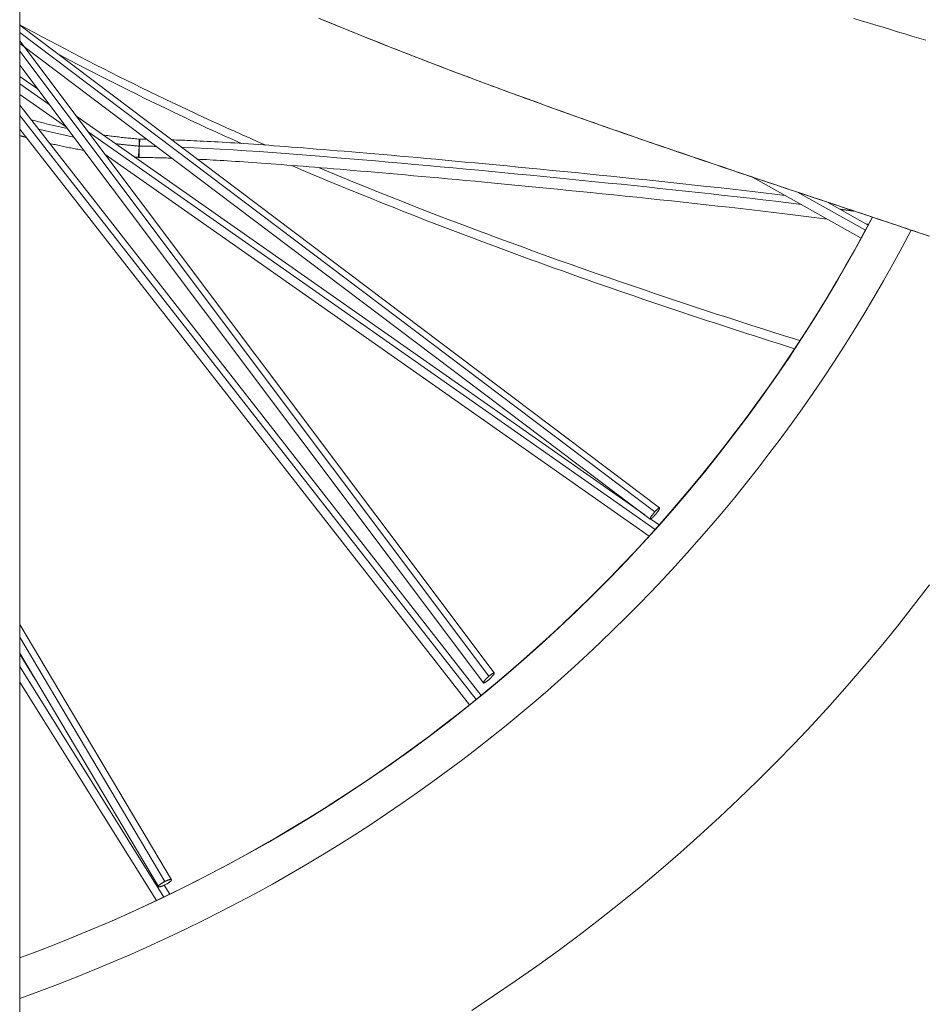
# Model space of a CAD drawing. Units: inches. Extents: x -119 to 144, y -137 to 39.
# Drawn here: x -102 to -95, y 14 to 21 of the extents above; entities that cross this region are included whole.
import ezdxf

# ---------------------------------------------------------------- set-up
doc = ezdxf.new("R2010")
doc.units = ezdxf.units.IN
doc.header["$MEASUREMENT"] = 0
doc.layers.add('ACAD_LAYER_0 [1.2]', color=7, linetype='Continuous', lineweight=0)

msp = doc.modelspace()

# ---------------------------------------------------------------- linework, layer by layer
at = {"layer": 'ACAD_LAYER_0 [1.2]', "color": 18, "linetype": 'Continuous', "lineweight": 0, "true_color": 0x000000}
for p, q in [((-101.92473, 29.72279), (-101.92474, -29.61665)), ((-97.35958, 17.94023), (-101.92474, 21.38457)), ((-101.92474, 21.33199), (-97.3929, 17.91278)), ((-98.53846, 16.76266), (-101.92473, 21.27334)), ((-101.92473, 21.25474), (-97.42552, 17.86015)), ((-98.57677, 16.73917), (-101.92472, 21.19881)), ((-101.92473, 21.09965), (-98.61573, 16.69189)), ((-101.92473, 21.0195), (-101.79729, 20.93007)), ((-101.92474, 20.96734), (-101.71483, 20.82005)), ((-101.59194, 20.65679), (-101.92473, 20.89033)), ((-98.63302, 16.60163), (-101.92473, 20.8141)), ((-98.66791, 16.57323), (-101.92473, 20.74105)), ((-101.51827, 20.73428), (-97.46554, 17.89034)), ((-101.92473, 20.64295), (-98.71493, 16.53531)), ((-101.4358, 20.62424), (-97.39187, 17.78649)), ((-97.43443, 17.73934), (-101.31466, 20.46222)), ((-95.92128, 19.86637), (-96.69543, 20.29984)), ((-95.89103, 19.9223), (-96.37524, 20.19343)), ((-96.16666, 20.12445), (-95.87135, 19.95909)), ((-97.42286, 17.8604), (-97.36321, 17.81854)), ((-100.84197, 15.28612), (-101.92473, 17.10776)), ((-100.88813, 15.27461), (-101.92473, 17.01859)), ((-101.92473, 16.89567), (-101.81427, 16.71909)), ((-101.92461, 16.90455), (-100.9338, 15.23761)), ((-100.89546, 15.16333), (-101.92472, 16.80856)), ((-100.94939, 15.13758), (-101.92463, 16.69646)), ((-100.89362, 15.24747), (-100.85362, 15.18354))]:
    msp.add_line(p, q, dxfattribs=at)
at = {"layer": 'ACAD_LAYER_0 [1.2]', "color": 18, "linetype": 'Continuous', "lineweight": 0, "true_color": 0x000000, "extrusion": (0, 0, -1)}
for points in [[(95.44396, 19.88271), (95.47574, 19.89341), (95.50754, 19.90411), (95.53937, 19.91481), (95.57123, 19.92551), (95.6031, 19.93621), (95.63499, 19.9469), (95.66689, 19.95759), (95.69881, 19.96827), (95.73073, 19.97895), (95.76266, 19.98963), (95.79459, 20.00029), (95.82651, 20.01095), (95.85843, 20.0216), (95.89035, 20.03225), (95.92225, 20.04288), (95.95413, 20.05351), (95.986, 20.06412), (96.01785, 20.07473), (96.04967, 20.08533), (96.08147, 20.09591), (96.11324, 20.10648), (96.14497, 20.11704), (96.17666, 20.12759), (96.20832, 20.13812), (96.23993, 20.14864), (96.27149, 20.15914), (96.30301, 20.16963), (96.33447, 20.1801), (96.36588, 20.19056), (96.39723, 20.201), (96.42851, 20.21142), (96.45973, 20.22182), (96.49089, 20.23221), (96.52197, 20.24258), (96.55297, 20.25292), (96.5839, 20.26325), (96.61475, 20.27355), (96.64551, 20.28384), (96.67618, 20.2941), (96.70677, 20.30434), (96.73726, 20.31455), (96.76765, 20.32475), (96.79794, 20.33491), (96.82813, 20.34506), (96.85821, 20.35518), (96.88816, 20.36526), (96.91797, 20.3753), (96.94764, 20.38532), (96.97719, 20.3953), (97.00665, 20.40526), (97.03601, 20.4152), (97.06531, 20.42513), (97.09456, 20.43506), (97.12376, 20.44498), (97.15294, 20.45491), (97.18211, 20.46485), (97.21129, 20.47481), (97.24047, 20.48478), (97.26966, 20.49476), (97.29885, 20.50476), (97.32805, 20.51478), (97.35725, 20.52482), (97.38645, 20.53487), (97.41566, 20.54493), (97.44488, 20.55502), (97.4741, 20.56512), (97.50332, 20.57524), (97.53254, 20.58537), (97.56176, 20.59552), (97.59099, 20.60569), (97.62022, 20.61588), (97.64945, 20.62608), (97.67868, 20.6363), (97.70791, 20.64654), (97.73714, 20.65679), (97.76637, 20.66707), (97.7956, 20.67736), (97.82483, 20.68767), (97.85405, 20.698), (97.88328, 20.70834), (97.9125, 20.7187), (97.94172, 20.72908), (97.97093, 20.73948), (98.00014, 20.7499), (98.02934, 20.76033), (98.05853, 20.77078), (98.08772, 20.78125), (98.11689, 20.79174), (98.14606, 20.80224), (98.17522, 20.81276), (98.20437, 20.82329), (98.2335, 20.83384), (98.26262, 20.84441), (98.29173, 20.85499), (98.32082, 20.86559), (98.3499, 20.87621), (98.37896, 20.88684), (98.408, 20.89749), (98.43703, 20.90815), (98.46604, 20.91883), (98.49502, 20.92952), (98.52399, 20.94023), (98.55294, 20.95096), (98.58186, 20.9617), (98.61076, 20.97245), (98.63964, 20.98322), (98.6685, 20.994), (98.69733, 21.0048), (98.72613, 21.01561), (98.7549, 21.02644), (98.78365, 21.03728), (98.81237, 21.04814), (98.84107, 21.05901), (98.86973, 21.06989), (98.89838, 21.0808), (98.927, 21.09172), (98.95561, 21.10266), (98.9842, 21.11362), (99.01277, 21.12461), (99.04133, 21.13561), (99.06988, 21.14665), (99.09842, 21.1577), (99.12695, 21.16878), (99.15548, 21.17989), (99.184, 21.19103), (99.21252, 21.2022), (99.24104, 21.2134), (99.26957, 21.22464), (99.29817, 21.23593), (99.32686, 21.24728), (99.35561, 21.25869), (99.38444, 21.27017), (99.41334, 21.2817), (99.4423, 21.29329), (99.47133, 21.30493), (99.50041, 21.31664), (99.52956, 21.3284), (99.55876, 21.34021), (99.588, 21.35208), (99.6173, 21.364), (99.64665, 21.37597), (99.67603, 21.388), (99.70545, 21.40007), (99.73491, 21.4122), (99.76441, 21.42437), (99.79393, 21.4366)], [(95.97275, 21.43322), (95.92017, 21.41731), (95.86785, 21.40147), (95.81578, 21.38572), (95.76398, 21.37004), (95.71244, 21.35443), (95.66116, 21.3389), (95.61015, 21.32344), (95.55941, 21.30805), (95.50893, 21.29274), (95.45872, 21.27749)], [(100.16923, 20.5292), (100.22512, 20.55364), (100.28097, 20.57823), (100.33676, 20.60297), (100.39249, 20.62785), (100.44818, 20.65289), (100.5038, 20.67808), (100.55937, 20.70342), (100.61487, 20.72892), (100.67031, 20.75457), (100.72569, 20.78038), (100.781, 20.80636), (100.83623, 20.83249), (100.8914, 20.85879), (100.94649, 20.88526), (101.00151, 20.91189), (101.05645, 20.93869), (101.1113, 20.96566), (101.16608, 20.9928), (101.22078, 21.0201), (101.2754, 21.04756), (101.32994, 21.07519), (101.3844, 21.10297), (101.43879, 21.1309), (101.49309, 21.15899), (101.54732, 21.18722), (101.60147, 21.21559), (101.65555, 21.24411), (101.70954, 21.27277), (101.76346, 21.30156), (101.81731, 21.33049), (101.87107, 21.35955), (101.92477, 21.38873)], [(100.343, 20.54105), (100.40491, 20.56884), (100.46607, 20.59652), (100.52651, 20.62409), (100.58625, 20.65155), (100.6453, 20.67892), (100.70367, 20.70618), (100.76139, 20.73335), (100.81847, 20.76042), (100.87492, 20.78741), (100.93076, 20.81431), (100.98602, 20.84112), (101.04069, 20.86785), (101.09481, 20.8945), (101.14838, 20.92108), (101.20143, 20.94759), (101.25397, 20.97402), (101.30601, 21.00039), (101.35757, 21.0267), (101.40867, 21.05295), (101.45933, 21.07913), (101.50956, 21.10527), (101.55937, 21.13135), (101.60878, 21.15738), (101.65782, 21.18337)], [(101.58536, 20.64759), (101.59622, 20.64988), (101.60707, 20.65221), (101.61791, 20.65457), (101.62874, 20.65695), (101.63957, 20.65936), (101.65039, 20.6618), (101.66121, 20.66427), (101.67201, 20.66677), (101.68281, 20.6693), (101.6936, 20.67186), (101.70439, 20.67444), (101.71516, 20.67705), (101.72593, 20.67969), (101.73669, 20.68236), (101.74745, 20.68506), (101.75819, 20.68779), (101.76893, 20.69054), (101.77966, 20.69332), (101.79038, 20.69614), (101.8011, 20.69897), (101.8118, 20.70184), (101.8225, 20.70474), (101.83319, 20.70766), (101.84387, 20.71062)], [(101.92474, 20.59776), (101.92285, 20.59722), (101.92096, 20.59667), (101.91907, 20.59612), (101.91719, 20.59558), (101.9153, 20.59504), (101.91341, 20.59449), (101.91152, 20.59395), (101.90963, 20.59341), (101.90774, 20.59287), (101.90585, 20.59233), (101.90396, 20.5918), (101.90207, 20.59126), (101.90018, 20.59072), (101.89829, 20.59019), (101.8964, 20.58965), (101.8945, 20.58912), (101.89261, 20.58859), (101.89072, 20.58805), (101.88883, 20.58752), (101.88694, 20.58699), (101.88504, 20.58646), (101.88315, 20.58593), (101.88126, 20.58541), (101.87936, 20.58488)], [(101.54001, 20.58719), (101.55054, 20.58926), (101.56107, 20.59137), (101.5716, 20.59349), (101.58212, 20.59565), (101.59265, 20.59783), (101.60317, 20.60004), (101.6137, 20.60228), (101.62422, 20.60455), (101.63473, 20.60684), (101.64525, 20.60916), (101.65577, 20.61151), (101.66628, 20.61389), (101.67679, 20.61629), (101.6873, 20.61872), (101.6978, 20.62118), (101.70831, 20.62367), (101.71881, 20.62618), (101.72931, 20.62872), (101.7398, 20.63129), (101.75029, 20.63389), (101.76078, 20.63651), (101.77127, 20.63917), (101.78175, 20.64185), (101.79223, 20.64455)], [(101.06631, 20.572), (101.07733, 20.57292), (101.08835, 20.57386), (101.09936, 20.57484), (101.11037, 20.57585), (101.12137, 20.57689), (101.13237, 20.57795), (101.14336, 20.57904), (101.15435, 20.58017), (101.16534, 20.58132), (101.17632, 20.5825), (101.1873, 20.58371), (101.19827, 20.58494), (101.20924, 20.58621), (101.2202, 20.5875), (101.23116, 20.58883), (101.24211, 20.59018), (101.25306, 20.59156), (101.264, 20.59297), (101.27494, 20.59441), (101.28587, 20.59587), (101.2968, 20.59737), (101.30772, 20.59889), (101.31863, 20.60045), (101.32955, 20.60203)], [(101.71206, 20.54196), (101.70198, 20.53961), (101.69189, 20.53727), (101.6818, 20.53496), (101.6717, 20.53268), (101.6616, 20.53041), (101.65149, 20.52818), (101.64138, 20.52596), (101.63126, 20.52377), (101.62113, 20.52161), (101.611, 20.51947), (101.60086, 20.51735), (101.59072, 20.51526), (101.58057, 20.51319), (101.57042, 20.51115), (101.56026, 20.50913), (101.5501, 20.50714), (101.53993, 20.50517), (101.52976, 20.50322), (101.51958, 20.5013), (101.5094, 20.4994), (101.49921, 20.49753), (101.48901, 20.49568), (101.47882, 20.49386), (101.46861, 20.49206)], [(101.07175, 20.52237), (101.07877, 20.52295), (101.0858, 20.52355), (101.09283, 20.52416), (101.09986, 20.52477), (101.10689, 20.52541), (101.11392, 20.52605), (101.12096, 20.5267), (101.12799, 20.52737), (101.13503, 20.52805), (101.14207, 20.52874), (101.14911, 20.52944), (101.15615, 20.53015), (101.1632, 20.53088), (101.17024, 20.53162), (101.17729, 20.53237), (101.18434, 20.53313), (101.19138, 20.5339), (101.19843, 20.53469), (101.20548, 20.53549), (101.21254, 20.5363), (101.21959, 20.53712), (101.22664, 20.53796), (101.2337, 20.5388), (101.24076, 20.53966)], [(101.07232, 20.44157), (101.07237, 20.44164), (101.07242, 20.44186), (101.07247, 20.44222), (101.07252, 20.44271), (101.07257, 20.44335), (101.07262, 20.44412), (101.07266, 20.44503), (101.07271, 20.44607), (101.07275, 20.44724), (101.07279, 20.44854), (101.07282, 20.44997), (101.07286, 20.45153), (101.07289, 20.45321), (101.07292, 20.45501), (101.07295, 20.45694), (101.07297, 20.45898), (101.07299, 20.46114), (101.07301, 20.46342), (101.07303, 20.46581), (101.07304, 20.46832), (101.07304, 20.47091), (101.07305, 20.47356), (101.07305, 20.47626), (101.07305, 20.47901), (101.07304, 20.48179), (101.07303, 20.48459), (101.07302, 20.48742), (101.07301, 20.49026), (101.07299, 20.4931), (101.07297, 20.49594), (101.07295, 20.49877), (101.07293, 20.50158), (101.0729, 20.50436), (101.07288, 20.50711), (101.07285, 20.50981), (101.07282, 20.51247), (101.07279, 20.51506), (101.07276, 20.51759), (101.07272, 20.52004), (101.07269, 20.52241)], [(101.07269, 20.52241), (101.07265, 20.52529), (101.0726, 20.52819), (101.07255, 20.53111), (101.07249, 20.53404), (101.07243, 20.53695), (101.07237, 20.53984), (101.0723, 20.54268), (101.07223, 20.54548), (101.07216, 20.54821), (101.07209, 20.55087), (101.07201, 20.55343), (101.07193, 20.55588), (101.07186, 20.55822), (101.07178, 20.56042), (101.0717, 20.56248), (101.07162, 20.56438), (101.07154, 20.56611), (101.07146, 20.56765), (101.07138, 20.56899), (101.0713, 20.57011), (101.07122, 20.57101), (101.07115, 20.57167), (101.07107, 20.57207), (101.071, 20.57221)], [(101.06628, 20.57197), (101.06634, 20.57198), (101.06641, 20.57184), (101.0665, 20.57156), (101.0666, 20.57114), (101.0667, 20.57058), (101.06682, 20.5699), (101.06695, 20.56909), (101.06709, 20.56815), (101.06724, 20.5671), (101.06739, 20.56594), (101.06755, 20.56466), (101.06772, 20.56328), (101.0679, 20.5618), (101.06808, 20.56022), (101.06827, 20.55855), (101.06846, 20.5568), (101.06866, 20.55495), (101.06886, 20.55303), (101.06906, 20.55105), (101.06927, 20.549), (101.06948, 20.54689), (101.06969, 20.54474), (101.0699, 20.54256), (101.07011, 20.54034), (101.07032, 20.53809), (101.07053, 20.53584), (101.07074, 20.53357), (101.07095, 20.5313), (101.07115, 20.52904), (101.07136, 20.52679), (101.07155, 20.52457), (101.07175, 20.52237)], [(101.07427, 20.49163), (101.07422, 20.49163), (101.07417, 20.49162), (101.07411, 20.49162), (101.07406, 20.49161), (101.07401, 20.49161), (101.07396, 20.49161), (101.0739, 20.4916), (101.07385, 20.4916), (101.0738, 20.49159), (101.07374, 20.49159), (101.07369, 20.49158), (101.07364, 20.49158), (101.07359, 20.49157), (101.07353, 20.49157), (101.07348, 20.49157), (101.07343, 20.49156), (101.07337, 20.49156), (101.07332, 20.49155), (101.07327, 20.49155), (101.07322, 20.49154), (101.07316, 20.49154), (101.07311, 20.49154), (101.07306, 20.49153), (101.07301, 20.49153)], [(101.10482, 20.44416), (101.10366, 20.44406), (101.1025, 20.44396), (101.10135, 20.44385), (101.10019, 20.44375), (101.09903, 20.44365), (101.09787, 20.44355), (101.09671, 20.44345), (101.09555, 20.44335), (101.09439, 20.44325), (101.09324, 20.44315), (101.09208, 20.44305), (101.09092, 20.44295), (101.08976, 20.44285), (101.0886, 20.44275), (101.08744, 20.44265), (101.08628, 20.44256), (101.08512, 20.44246), (101.08397, 20.44236), (101.08281, 20.44226), (101.08165, 20.44217), (101.08049, 20.44207), (101.07933, 20.44198), (101.07817, 20.44188), (101.07701, 20.44178)], [(96.39583, 19.07662), (96.45362, 19.09482), (96.51122, 19.11304), (96.56865, 19.13127), (96.62593, 19.14953), (96.68308, 19.16782), (96.74012, 19.18615), (96.79706, 19.20452), (96.85392, 19.22295), (96.91072, 19.24143), (96.96748, 19.25999), (97.02422, 19.27861), (97.08095, 19.29732), (97.1377, 19.31611), (97.19448, 19.33499), (97.25131, 19.35398), (97.3082, 19.37307), (97.36518, 19.39228), (97.42224, 19.41159), (97.47936, 19.43102), (97.53656, 19.45056), (97.59381, 19.47021), (97.65111, 19.48996), (97.70846, 19.50982), (97.76584, 19.52978), (97.82326, 19.54985), (97.88069, 19.57001), (97.93814, 19.59028), (97.99561, 19.61064), (98.05307, 19.6311), (98.11053, 19.65166), (98.16797, 19.6723), (98.2254, 19.69304), (98.2828, 19.71388), (98.34017, 19.7348), (98.3975, 19.75581), (98.45479, 19.77691), (98.51204, 19.79809), (98.56923, 19.81937), (98.62636, 19.84073), (98.68343, 19.86217), (98.74044, 19.8837), (98.79737, 19.90532), (98.85422, 19.92701), (98.91099, 19.94879), (98.96767, 19.97066), (99.02426, 19.9926), (99.08075, 20.01462), (99.13713, 20.03673), (99.19333, 20.05888), (99.24923, 20.08103), (99.3048, 20.10318), (99.35999, 20.1253), (99.41478, 20.14736), (99.46911, 20.16936), (99.52295, 20.19128), (99.57627, 20.2131), (99.62902, 20.2348), (99.68123, 20.25639), (99.7329, 20.27787), (99.78406, 20.29926), (99.83473, 20.32055), (99.88492, 20.34176), (99.93465, 20.36289), (99.98395, 20.38394)], [(96.35805, 19.13426), (96.44393, 19.1612), (96.52982, 19.18831), (96.61571, 19.21558), (96.7016, 19.24302), (96.7875, 19.27063), (96.87339, 19.29841), (96.95929, 19.32637), (97.04518, 19.35451), (97.13108, 19.38282), (97.21696, 19.41133), (97.30285, 19.44002), (97.38873, 19.4689), (97.4746, 19.49797), (97.56047, 19.52724), (97.64632, 19.5567), (97.73217, 19.58637), (97.81801, 19.61624), (97.90383, 19.64632), (97.98964, 19.67661), (98.07544, 19.70712), (98.16128, 19.73785), (98.24719, 19.76883), (98.33316, 19.80005), (98.41919, 19.83152), (98.50526, 19.86323), (98.59136, 19.8952), (98.67747, 19.92741), (98.7636, 19.95986), (98.84972, 19.99257), (98.93583, 20.02553), (99.0219, 20.05874), (99.10795, 20.0922), (99.19394, 20.1259), (99.27987, 20.15987), (99.36573, 20.19408), (99.4515, 20.22855), (99.53718, 20.26327), (99.62275, 20.29824), (99.70821, 20.33347), (99.79353, 20.36895)], [(95.84133, 20.0159), (95.90357, 19.89903), (95.96705, 19.78325), (96.03176, 19.66857), (96.09766, 19.55499), (96.16473, 19.44254), (96.23294, 19.33122), (96.30227, 19.22104), (96.3727, 19.11202), (96.44418, 19.00417), (96.5167, 18.89749), (96.59023, 18.792), (96.66475, 18.68772), (96.74023, 18.58465), (96.81663, 18.48281), (96.89395, 18.3822), (96.97214, 18.28284), (97.05118, 18.18474), (97.13105, 18.08791), (97.21169, 17.99236), (97.29308, 17.8981), (97.37518, 17.80515), (97.45795, 17.71352), (97.54136, 17.62322), (97.62537, 17.53425), (97.70998, 17.44661), (97.79529, 17.36017), (97.88143, 17.27478), (97.96854, 17.1903), (98.05673, 17.1066), (98.14608, 17.02363), (98.23666, 16.94135), (98.32852, 16.85973), (98.42172, 16.77875), (98.51627, 16.69843), (98.61215, 16.61879), (98.70935, 16.53986), (98.80787, 16.46167), (98.9077, 16.38425), (99.00882, 16.30763), (99.11123, 16.23182), (99.21491, 16.15687), (99.31987, 16.0828), (99.42608, 16.00964), (99.53355, 15.93741), (99.64225, 15.86614), (99.75219, 15.79587), (99.86335, 15.72661), (99.97572, 15.6584), (100.0893, 15.59126), (100.20405, 15.52522), (100.31998, 15.46031), (100.43705, 15.39654), (100.55526, 15.33393), (100.67457, 15.27252), (100.79498, 15.21233), (100.91646, 15.15338), (101.03899, 15.09569), (101.16257, 15.03928), (101.28716, 14.98419), (101.41275, 14.93044), (101.53932, 14.87804), (101.66685, 14.82702), (101.79533, 14.77741), (101.92473, 14.72923)], [(101.92473, 14.7292), (101.75686, 14.79209), (101.58972, 14.85766), (101.42361, 14.92579), (101.25881, 14.99637), (101.0956, 15.06927), (100.93413, 15.14443), (100.77439, 15.22182), (100.61638, 15.30142), (100.46011, 15.38321), (100.30557, 15.46718), (100.15276, 15.55329), (100.00167, 15.64154), (99.85231, 15.73189), (99.70469, 15.82433), (99.55883, 15.91882), (99.41475, 16.01534), (99.27246, 16.11386), (99.13198, 16.21435), (98.99332, 16.31679), (98.85651, 16.42115), (98.72157, 16.52741), (98.5885, 16.63553), (98.45733, 16.74549), (98.32807, 16.85726), (98.20074, 16.97082), (98.07536, 17.08613), (97.95194, 17.20318), (97.83049, 17.32194), (97.71104, 17.44238), (97.59358, 17.56447), (97.47815, 17.68819), (97.36475, 17.81351), (97.25341, 17.94041), (97.14412, 18.06886), (97.03691, 18.19883), (96.9318, 18.3303), (96.8288, 18.46324), (96.72792, 18.59762), (96.62918, 18.73343), (96.53259, 18.87062), (96.43817, 19.00919), (96.34593, 19.14909), (96.25589, 19.29031), (96.16806, 19.43281), (96.08245, 19.57658), (95.99909, 19.72158), (95.91799, 19.86779), (95.83916, 20.01519)], [(95.56342, 19.92278), (95.62809, 19.80089), (95.69409, 19.68015), (95.76138, 19.56057), (95.82993, 19.44216), (95.89972, 19.32493), (95.97072, 19.2089), (96.04291, 19.09408), (96.11624, 18.98047), (96.19071, 18.8681), (96.26627, 18.75697), (96.3429, 18.6471), (96.42057, 18.5385), (96.49925, 18.43118), (96.57891, 18.32516), (96.65954, 18.22044), (96.74109, 18.11704), (96.82354, 18.01497), (96.90685, 17.91425), (96.99098, 17.81488), (97.07589, 17.71688), (97.16155, 17.62027), (97.24791, 17.52505), (97.33494, 17.43124), (97.42259, 17.33885), (97.51085, 17.24786), (97.59987, 17.15813), (97.68979, 17.06949), (97.78078, 16.98176), (97.87297, 16.8948), (97.96644, 16.80857), (98.06124, 16.72304), (98.1574, 16.63821), (98.25498, 16.55407), (98.35397, 16.47064), (98.45437, 16.38794), (98.55616, 16.30601), (98.65933, 16.22488), (98.76387, 16.14457), (98.86978, 16.06512), (98.97704, 15.98655), (99.08564, 15.9089), (99.19558, 15.83219), (99.30684, 15.75646), (99.41942, 15.68173), (99.53331, 15.60803), (99.64849, 15.53539), (99.76495, 15.46384), (99.88269, 15.39341), (100.0017, 15.32413), (100.12195, 15.25602), (100.24342, 15.18911), (100.3661, 15.12343), (100.48997, 15.059), (100.615, 14.99585), (100.74117, 14.93399), (100.86846, 14.87347), (100.99685, 14.81429), (101.12633, 14.75649), (101.25686, 14.7001), (101.38844, 14.64513), (101.52104, 14.59162), (101.65463, 14.53958), (101.7892, 14.48905), (101.92473, 14.44005)], [(97.3929, 17.91279), (97.39569, 17.90956), (97.39839, 17.90637), (97.40099, 17.90321), (97.40349, 17.90009), (97.40587, 17.89704), (97.40815, 17.89404), (97.41031, 17.89112), (97.41235, 17.88827), (97.41427, 17.88551), (97.41606, 17.88285), (97.41772, 17.88029), (97.41925, 17.87784), (97.42064, 17.87551), (97.4219, 17.87331), (97.423, 17.87124), (97.42396, 17.86932), (97.42477, 17.86755), (97.42542, 17.86595), (97.42592, 17.86451), (97.42625, 17.86325), (97.42641, 17.86217), (97.42641, 17.86129), (97.42623, 17.86061), (97.42587, 17.86014)], [(97.42587, 17.86014), (97.42572, 17.86003), (97.42555, 17.85995), (97.42536, 17.85989), (97.42515, 17.85985), (97.42492, 17.85984), (97.42467, 17.85985), (97.4244, 17.85989), (97.42412, 17.85995), (97.42381, 17.86004), (97.42348, 17.86015), (97.42313, 17.86028), (97.42277, 17.86045), (97.42238, 17.86063), (97.42197, 17.86085), (97.42154, 17.86109), (97.42109, 17.86135), (97.42062, 17.86165), (97.42013, 17.86197), (97.41962, 17.86232), (97.41909, 17.8627), (97.41854, 17.8631), (97.41796, 17.86354), (97.41736, 17.864), (97.41675, 17.86449), (97.41611, 17.86501), (97.41544, 17.86556), (97.41476, 17.86614), (97.41405, 17.86675), (97.41333, 17.86739), (97.41258, 17.86806), (97.41182, 17.86874), (97.41108, 17.86941), (97.41034, 17.8701), (97.40958, 17.87081), (97.40879, 17.87155), (97.40796, 17.87235), (97.40708, 17.87322), (97.40613, 17.87416), (97.4051, 17.8752), (97.40398, 17.87634), (97.40275, 17.87761), (97.4014, 17.87901), (97.39994, 17.88055), (97.39841, 17.88218), (97.39688, 17.88381), (97.39541, 17.88539), (97.39406, 17.88685), (97.3929, 17.88812)], [(97.38763, 17.91865), (97.38784, 17.91842), (97.38806, 17.91818), (97.38828, 17.91794), (97.3885, 17.9177), (97.38871, 17.91746), (97.38893, 17.91722), (97.38915, 17.91698), (97.38938, 17.91673), (97.3896, 17.91649), (97.38982, 17.91625), (97.39004, 17.916), (97.39026, 17.91575), (97.39048, 17.91551), (97.3907, 17.91526), (97.39092, 17.91501), (97.39115, 17.91477), (97.39137, 17.91452), (97.39159, 17.91427), (97.39181, 17.91402), (97.39203, 17.91378), (97.39224, 17.91353), (97.39246, 17.91328), (97.39268, 17.91304), (97.3929, 17.91279)], [(98.70007, 14.35459), (98.54374, 14.45755), (98.38896, 14.56273), (98.23574, 14.67011), (98.08411, 14.77967), (97.9341, 14.89139), (97.78572, 15.00527), (97.63902, 15.12129), (97.49399, 15.23942), (97.35069, 15.35966), (97.20912, 15.48198), (97.06933, 15.60635), (96.93137, 15.73273), (96.79529, 15.86106), (96.66112, 15.99131), (96.52891, 16.12343), (96.39871, 16.25738), (96.27056, 16.39311), (96.14451, 16.53059), (96.0206, 16.66977), (95.89886, 16.81061), (95.77928, 16.95313), (95.66185, 17.0973), (95.54659, 17.2431), (95.43353, 17.39051)], [(98.57677, 16.73923), (98.57955, 16.73681), (98.58228, 16.73437), (98.58495, 16.73192), (98.58755, 16.72946), (98.59009, 16.72701), (98.59255, 16.72457), (98.59493, 16.72215), (98.59722, 16.71976), (98.59941, 16.7174), (98.6015, 16.71509), (98.60348, 16.71284), (98.60535, 16.71064), (98.60709, 16.70852), (98.60871, 16.70647), (98.61019, 16.70451), (98.61152, 16.70264), (98.61271, 16.70088), (98.61375, 16.69923), (98.61462, 16.69769), (98.61533, 16.69629), (98.61586, 16.69502), (98.61621, 16.69389), (98.61637, 16.69292), (98.61634, 16.6921)], [(98.61634, 16.6921), (98.61627, 16.69182), (98.61617, 16.69156), (98.61604, 16.69132), (98.61587, 16.69112), (98.61566, 16.69095), (98.61543, 16.69081), (98.61515, 16.69071), (98.61483, 16.69063), (98.61448, 16.69059), (98.61408, 16.69059), (98.61365, 16.69062), (98.61317, 16.69069), (98.61265, 16.6908), (98.61208, 16.69095), (98.61146, 16.69114), (98.6108, 16.69137), (98.61009, 16.69165), (98.60933, 16.69196), (98.60852, 16.69233), (98.60766, 16.69273), (98.60675, 16.69319), (98.60578, 16.6937), (98.60474, 16.69427), (98.60363, 16.6949), (98.60243, 16.69561), (98.60116, 16.6964), (98.59978, 16.69728), (98.59831, 16.69824), (98.59673, 16.69931), (98.59504, 16.70048), (98.59323, 16.70176), (98.59134, 16.70313), (98.58938, 16.70457), (98.5874, 16.70605), (98.58543, 16.70754), (98.58349, 16.70903), (98.58163, 16.7105), (98.57986, 16.71191), (98.57822, 16.71325), (98.57675, 16.71448)], [(100.93396, 15.23775), (100.93382, 15.23752), (100.93364, 15.2373), (100.93344, 15.23711), (100.9332, 15.23692), (100.93294, 15.23676), (100.93265, 15.23661), (100.93233, 15.23648), (100.93197, 15.23636), (100.93159, 15.23626), (100.93117, 15.23618), (100.93073, 15.23612), (100.93025, 15.23608), (100.92974, 15.23605), (100.9292, 15.23605), (100.92862, 15.23606), (100.92801, 15.23609), (100.92737, 15.23615), (100.9267, 15.23622), (100.92599, 15.23631), (100.92525, 15.23643), (100.92447, 15.23656), (100.92366, 15.23672), (100.92282, 15.2369), (100.92194, 15.2371), (100.92102, 15.23732), (100.92008, 15.23756), (100.9191, 15.23783), (100.91809, 15.23811), (100.91705, 15.23842), (100.91599, 15.23874), (100.91491, 15.23908), (100.9138, 15.23944), (100.91267, 15.23981), (100.91153, 15.2402), (100.91037, 15.24061), (100.9092, 15.24103), (100.90801, 15.24146), (100.90677, 15.24193), (100.90544, 15.24245), (100.90398, 15.24303), (100.90235, 15.2437), (100.90051, 15.24447), (100.89844, 15.24536), (100.89623, 15.24632), (100.89399, 15.2473), (100.89182, 15.24827), (100.88983, 15.24917), (100.88813, 15.24995)], [(100.88813, 15.24995), (100.88391, 15.2521), (100.8799, 15.25423), (100.87608, 15.25632), (100.87247, 15.25838), (100.86907, 15.26041), (100.86587, 15.26239), (100.86286, 15.26433), (100.86007, 15.26622), (100.85747, 15.26806), (100.85508, 15.26984), (100.85288, 15.27156), (100.8509, 15.27322), (100.84911, 15.27482), (100.84752, 15.27634), (100.84614, 15.2778), (100.84496, 15.27917), (100.84398, 15.28046), (100.84321, 15.28167), (100.84263, 15.28279), (100.84226, 15.28383), (100.84209, 15.28476), (100.84212, 15.2856), (100.84235, 15.28633), (100.84278, 15.28696)]]:
    msp.add_lwpolyline(points, dxfattribs=at)
at = {"layer": 'ACAD_LAYER_0 [1.2]', "color": 18, "linetype": 'Continuous', "lineweight": 0, "true_color": 0x000000}
for points in [[(-99.77624, 21.429), (-99.70306, 21.39884), (-99.6298, 21.36888), (-99.55647, 21.33912), (-99.48306, 21.30954), (-99.40958, 21.28014), (-99.33602, 21.25092), (-99.26239, 21.22187), (-99.18868, 21.19298), (-99.11491, 21.16426), (-99.04108, 21.13571), (-98.9672, 21.10731), (-98.8933, 21.07908), (-98.81939, 21.05101), (-98.74547, 21.02311), (-98.67157, 20.99537), (-98.5977, 20.9678), (-98.52387, 20.9404), (-98.45009, 20.91316), (-98.37638, 20.88609), (-98.30271, 20.85918), (-98.22909, 20.83242), (-98.15551, 20.80581), (-98.08194, 20.77935), (-98.0084, 20.75302), (-97.93487, 20.72683), (-97.86133, 20.70077), (-97.78779, 20.67483), (-97.71424, 20.64901), (-97.64066, 20.6233), (-97.56708, 20.5977), (-97.49348, 20.5722), (-97.41987, 20.5468), (-97.34626, 20.52149), (-97.27263, 20.49627), (-97.19899, 20.47113), (-97.12535, 20.44606), (-97.05171, 20.42106), (-96.97806, 20.39614), (-96.9044, 20.37127), (-96.83075, 20.34645), (-96.75709, 20.32169), (-96.68344, 20.29697), (-96.60979, 20.27228), (-96.53614, 20.24764), (-96.4625, 20.22302), (-96.38886, 20.19842), (-96.31523, 20.17385), (-96.24161, 20.14929), (-96.16801, 20.12473), (-96.09442, 20.10019), (-96.02085, 20.07566), (-95.9473, 20.05112), (-95.87378, 20.02658), (-95.80028, 20.00204), (-95.72682, 19.97748), (-95.6534, 19.95292), (-95.58001, 19.92834), (-95.50666, 19.90374), (-95.43336, 19.87911)], [(-101.07175, 20.52237), (-101.07203, 20.51914), (-101.07231, 20.51576), (-101.0726, 20.51225), (-101.0729, 20.50864), (-101.0732, 20.50494), (-101.0735, 20.50118), (-101.07379, 20.49737), (-101.07409, 20.49354), (-101.07438, 20.4897), (-101.07466, 20.48588), (-101.07494, 20.48209), (-101.07521, 20.47836), (-101.07547, 20.47471), (-101.07571, 20.47115), (-101.07595, 20.4677), (-101.07616, 20.4644), (-101.07637, 20.46125), (-101.07655, 20.45828), (-101.07671, 20.4555), (-101.07685, 20.45294), (-101.07697, 20.45062), (-101.07707, 20.44855), (-101.07713, 20.44677), (-101.07717, 20.44528), (-101.07719, 20.44407), (-101.07719, 20.4431), (-101.07717, 20.44238), (-101.07713, 20.44188), (-101.07707, 20.44162), (-101.077, 20.44158), (-101.07691, 20.44176), (-101.0768, 20.44214), (-101.07667, 20.44274), (-101.07653, 20.44353), (-101.07638, 20.44452), (-101.07621, 20.4457), (-101.07603, 20.44706), (-101.07583, 20.44861), (-101.07562, 20.45035), (-101.07539, 20.45229), (-101.07515, 20.45442), (-101.07489, 20.45675), (-101.07462, 20.45928), (-101.07434, 20.46202), (-101.07404, 20.46497), (-101.07372, 20.46814), (-101.0734, 20.47152), (-101.07305, 20.47512)], [(-100.95116, 20.52036), (-100.95622, 20.52047), (-100.96128, 20.52058), (-100.96635, 20.52069), (-100.97141, 20.5208), (-100.97647, 20.52091), (-100.98153, 20.52101), (-100.9866, 20.52111), (-100.99166, 20.52121), (-100.99672, 20.5213), (-101.00179, 20.52139), (-101.00685, 20.52148), (-101.01191, 20.52157), (-101.01698, 20.52166), (-101.02204, 20.52174), (-101.02711, 20.52182), (-101.03217, 20.5219), (-101.03724, 20.52197), (-101.0423, 20.52204), (-101.04736, 20.52211), (-101.05243, 20.52218), (-101.05749, 20.52224), (-101.06256, 20.5223), (-101.06763, 20.52236), (-101.07269, 20.52241)], [(-101.01898, 20.57151), (-101.02129, 20.57155), (-101.02358, 20.57159), (-101.02586, 20.57162), (-101.02812, 20.57166), (-101.03038, 20.57169), (-101.03262, 20.57172), (-101.03485, 20.57176), (-101.03706, 20.57179), (-101.03927, 20.57182), (-101.04146, 20.57185), (-101.04364, 20.57188), (-101.04581, 20.57191), (-101.04797, 20.57194), (-101.05012, 20.57196), (-101.05225, 20.57199), (-101.05438, 20.57202), (-101.05649, 20.57204), (-101.05859, 20.57207), (-101.06069, 20.5721), (-101.06277, 20.57212), (-101.06484, 20.57214), (-101.06691, 20.57217), (-101.06896, 20.57219), (-101.071, 20.57221)], [(-96.46216, 20.17065), (-96.53873, 20.17976), (-96.61689, 20.18894), (-96.69647, 20.19816), (-96.77729, 20.20742), (-96.85918, 20.21668), (-96.94196, 20.22594), (-97.02545, 20.23517), (-97.10951, 20.24437), (-97.19409, 20.25352), (-97.27909, 20.26263), (-97.36439, 20.27169), (-97.44987, 20.28069), (-97.53542, 20.28961), (-97.62092, 20.29846), (-97.70625, 20.30722), (-97.79129, 20.31588), (-97.87593, 20.32443), (-97.96005, 20.33286), (-98.04353, 20.34117), (-98.12625, 20.34935), (-98.20811, 20.35738), (-98.28898, 20.36526), (-98.36877, 20.37298), (-98.44737, 20.38053), (-98.52467, 20.38791), (-98.60057, 20.39511), (-98.67497, 20.40212), (-98.74775, 20.40892), (-98.81889, 20.41553), (-98.88841, 20.42195), (-98.95635, 20.42817), (-99.02275, 20.43421), (-99.08763, 20.44006), (-99.15103, 20.44574), (-99.21298, 20.45125), (-99.27353, 20.45659), (-99.33269, 20.46176), (-99.39051, 20.46678), (-99.44703, 20.47164), (-99.50226, 20.47636), (-99.55622, 20.48093), (-99.60889, 20.48535), (-99.6603, 20.48964), (-99.71045, 20.49379), (-99.75938, 20.4978), (-99.8071, 20.50167), (-99.85362, 20.50541), (-99.89897, 20.50902), (-99.94317, 20.5125), (-99.98622, 20.51585), (-100.02816, 20.51908), (-100.069, 20.52217), (-100.10876, 20.52515), (-100.14745, 20.528), (-100.1851, 20.53073), (-100.22172, 20.53335), (-100.25734, 20.53584), (-100.29197, 20.53822), (-100.32563, 20.54049), (-100.35833, 20.54265), (-100.3901, 20.5447), (-100.42096, 20.54664), (-100.45092, 20.54847), (-100.48001, 20.55021), (-100.50823, 20.55185), (-100.53562, 20.5534), (-100.56218, 20.55486), (-100.58793, 20.55623), (-100.6129, 20.55752), (-100.63711, 20.55872), (-100.66056, 20.55985), (-100.68329, 20.56091), (-100.7053, 20.5619), (-100.72662, 20.56282), (-100.74726, 20.56367), (-100.76725, 20.56447), (-100.78659, 20.56521), (-100.80532, 20.5659), (-100.82345, 20.56653), (-100.84099, 20.56712)], [(-96.34795, 20.10635), (-96.43962, 20.11749), (-96.53133, 20.12847), (-96.62308, 20.13929), (-96.71487, 20.14995), (-96.80669, 20.16047), (-96.89855, 20.17085), (-96.99044, 20.1811), (-97.08236, 20.19123), (-97.17431, 20.20123), (-97.26629, 20.21112), (-97.35829, 20.2209), (-97.45031, 20.23057), (-97.54235, 20.24016), (-97.63441, 20.24965), (-97.72649, 20.25906), (-97.81858, 20.2684), (-97.91068, 20.27766), (-98.00279, 20.28686), (-98.09491, 20.296), (-98.18704, 20.30508), (-98.27918, 20.3141), (-98.37133, 20.32305), (-98.46348, 20.33193), (-98.55565, 20.34074), (-98.64782, 20.34947), (-98.74001, 20.35812), (-98.8322, 20.36669), (-98.92441, 20.37518), (-99.01662, 20.38358), (-99.10885, 20.39189), (-99.20108, 20.4001), (-99.29333, 20.40822), (-99.38559, 20.41624), (-99.47786, 20.42415), (-99.57015, 20.43196), (-99.66244, 20.43966), (-99.75475, 20.44729), (-99.84707, 20.45484), (-99.9394, 20.46226), (-100.03175, 20.46951), (-100.12412, 20.47652), (-100.21652, 20.48325), (-100.30893, 20.48965), (-100.40137, 20.49565), (-100.49384, 20.50122), (-100.58634, 20.50629), (-100.67888, 20.51081), (-100.77144, 20.51474)], [(-101.07232, 20.44157), (-101.06478, 20.44149), (-101.05709, 20.4414), (-101.04927, 20.4413), (-101.04131, 20.4412), (-101.03318, 20.44108), (-101.0249, 20.44096), (-101.01645, 20.44083), (-101.00782, 20.44068), (-100.999, 20.44053), (-100.99, 20.44036), (-100.98079, 20.44018), (-100.97139, 20.43999), (-100.96177, 20.43978), (-100.95193, 20.43956), (-100.94186, 20.43932), (-100.93156, 20.43907), (-100.92102, 20.4388), (-100.91022, 20.43851), (-100.89918, 20.4382), (-100.88787, 20.43788), (-100.87629, 20.43753), (-100.86443, 20.43717), (-100.85228, 20.43678), (-100.83985, 20.43637)], [(-100.65794, 20.42894), (-100.6365, 20.4279), (-100.61443, 20.42678), (-100.59173, 20.4256), (-100.56837, 20.42434), (-100.54434, 20.42301), (-100.51964, 20.42161), (-100.49423, 20.42012), (-100.46812, 20.41856), (-100.44128, 20.41692), (-100.41371, 20.41519), (-100.38538, 20.41339), (-100.35628, 20.41149), (-100.3264, 20.40951), (-100.29573, 20.40744), (-100.26425, 20.40527), (-100.23194, 20.40302), (-100.1988, 20.40066), (-100.1648, 20.39822), (-100.12993, 20.39567), (-100.09419, 20.39303), (-100.05755, 20.39028), (-100.02, 20.38743), (-99.98152, 20.38447), (-99.94211, 20.38141), (-99.90175, 20.37824), (-99.86042, 20.37496), (-99.81811, 20.37157), (-99.7748, 20.36806), (-99.73049, 20.36444), (-99.68515, 20.3607), (-99.63877, 20.35684), (-99.59135, 20.35286), (-99.54286, 20.34876), (-99.49328, 20.34453), (-99.44262, 20.34018), (-99.39084, 20.3357), (-99.33794, 20.33109), (-99.2839, 20.32635), (-99.22872, 20.32147), (-99.17236, 20.31646), (-99.11486, 20.31132), (-99.0562, 20.30604), (-98.99631, 20.30061), (-98.93513, 20.29503), (-98.87259, 20.28929), (-98.80864, 20.28338), (-98.7432, 20.27729), (-98.67622, 20.27102), (-98.60763, 20.26456), (-98.53737, 20.2579), (-98.46553, 20.25104), (-98.39229, 20.24401), (-98.31777, 20.2368), (-98.24204, 20.22943), (-98.16522, 20.2219), (-98.08738, 20.21423), (-98.00863, 20.20641), (-97.92906, 20.19845), (-97.84877, 20.19037), (-97.76785, 20.18217), (-97.6864, 20.17385), (-97.6045, 20.16542), (-97.52226, 20.15689), (-97.43976, 20.14827), (-97.35711, 20.13955), (-97.27439, 20.13075), (-97.1917, 20.12187), (-97.10914, 20.11291), (-97.02678, 20.10388), (-96.94474, 20.0948), (-96.86311, 20.08565), (-96.78201, 20.07646), (-96.70157, 20.06724), (-96.62193, 20.05799), (-96.54321, 20.04873), (-96.46549, 20.03947), (-96.38872, 20.03019), (-96.31277, 20.02089), (-96.23752, 20.01153), (-96.16288, 20.00212)], [(-95.97525, 20.059), (-95.97931, 20.05953), (-95.98338, 20.06007), (-95.98744, 20.0606), (-95.9915, 20.06114), (-95.99557, 20.06167), (-95.99963, 20.06221), (-96.00369, 20.06274), (-96.00776, 20.06327), (-96.01182, 20.06381), (-96.01589, 20.06434), (-96.01995, 20.06487), (-96.02402, 20.0654), (-96.02808, 20.06593), (-96.03215, 20.06646), (-96.03621, 20.06699), (-96.04028, 20.06752), (-96.04434, 20.06805), (-96.04841, 20.06858), (-96.05247, 20.06911), (-96.05654, 20.06963), (-96.0606, 20.07016), (-96.06467, 20.07069), (-96.06873, 20.07121), (-96.0728, 20.07174)], [(-95.88165, 19.96531), (-95.88113, 19.96524), (-95.8806, 19.96517), (-95.88008, 19.9651), (-95.87955, 19.96503), (-95.87902, 19.96496), (-95.8785, 19.96488), (-95.87797, 19.96481), (-95.87745, 19.96474), (-95.87692, 19.96467), (-95.87639, 19.9646), (-95.87587, 19.96453), (-95.87534, 19.96446), (-95.87482, 19.96439), (-95.87429, 19.96432), (-95.87376, 19.96425), (-95.87324, 19.96417), (-95.87271, 19.9641), (-95.87219, 19.96403), (-95.87166, 19.96396), (-95.87113, 19.96389), (-95.87061, 19.96382), (-95.87008, 19.96375), (-95.86956, 19.96368), (-95.86903, 19.9636)], [(-97.3929, 17.88812), (-97.38968, 17.89186), (-97.38662, 17.89551), (-97.38372, 17.89904), (-97.38099, 17.90246), (-97.37843, 17.90576), (-97.37602, 17.90893), (-97.37378, 17.91198), (-97.3717, 17.91491), (-97.36978, 17.91769), (-97.36803, 17.92034), (-97.36644, 17.92285), (-97.36501, 17.92521), (-97.36374, 17.92742), (-97.36263, 17.92948), (-97.36169, 17.93138), (-97.3609, 17.93311), (-97.36028, 17.93469), (-97.35982, 17.93609), (-97.35953, 17.93731), (-97.35939, 17.93836), (-97.35941, 17.93922), (-97.3596, 17.9399), (-97.35994, 17.94039), (-97.36045, 17.94069)], [(-97.36045, 17.94069), (-97.36085, 17.94077), (-97.36132, 17.94077), (-97.36185, 17.9407), (-97.36244, 17.94054), (-97.3631, 17.9403), (-97.36382, 17.93997), (-97.3646, 17.93956), (-97.36545, 17.93907), (-97.36636, 17.93849), (-97.36733, 17.93782), (-97.36837, 17.93706), (-97.36947, 17.93621), (-97.37064, 17.93527), (-97.37187, 17.93424), (-97.37316, 17.93311), (-97.37451, 17.93189), (-97.37593, 17.93058), (-97.37741, 17.92917), (-97.37896, 17.92767), (-97.38056, 17.92606), (-97.38223, 17.92436), (-97.38397, 17.92256), (-97.38577, 17.92066), (-97.38763, 17.91865)], [(-98.57385, 16.7417), (-98.57397, 16.74159), (-98.5741, 16.74149), (-98.57422, 16.74139), (-98.57434, 16.74129), (-98.57446, 16.74118), (-98.57458, 16.74108), (-98.57471, 16.74098), (-98.57483, 16.74088), (-98.57495, 16.74077), (-98.57507, 16.74067), (-98.57519, 16.74057), (-98.57531, 16.74046), (-98.57544, 16.74036), (-98.57556, 16.74026), (-98.57568, 16.74016), (-98.5758, 16.74005), (-98.57592, 16.73995), (-98.57604, 16.73985), (-98.57616, 16.73974), (-98.57629, 16.73964), (-98.57641, 16.73954), (-98.57653, 16.73943), (-98.57665, 16.73933), (-98.57677, 16.73923)], [(-98.57675, 16.71448), (-98.57364, 16.71731), (-98.57064, 16.72012), (-98.56774, 16.7229), (-98.56496, 16.72564), (-98.56229, 16.72835), (-98.55974, 16.731), (-98.55731, 16.7336), (-98.55501, 16.73614), (-98.55285, 16.7386), (-98.55082, 16.74099), (-98.54894, 16.74329), (-98.5472, 16.7455), (-98.54561, 16.74761), (-98.54418, 16.74961), (-98.54291, 16.75149), (-98.54181, 16.75325), (-98.54087, 16.75489), (-98.54011, 16.75638), (-98.53953, 16.75773), (-98.53913, 16.75893), (-98.53892, 16.75997), (-98.53889, 16.76085), (-98.53907, 16.76155), (-98.53945, 16.76207)], [(-98.53945, 16.76207), (-98.53971, 16.76226), (-98.54003, 16.76241), (-98.54041, 16.7625), (-98.54083, 16.76255), (-98.54132, 16.76254), (-98.54185, 16.76248), (-98.54245, 16.76237), (-98.5431, 16.7622), (-98.54381, 16.76197), (-98.54458, 16.76168), (-98.54541, 16.76134), (-98.5463, 16.76093), (-98.54726, 16.76046), (-98.54827, 16.75993), (-98.54936, 16.75933), (-98.5505, 16.75866), (-98.55172, 16.75793), (-98.55299, 16.75713), (-98.55432, 16.75628), (-98.55569, 16.75537), (-98.55711, 16.75441), (-98.55857, 16.7534), (-98.56005, 16.75235), (-98.56156, 16.75126), (-98.56309, 16.75014), (-98.56464, 16.74899), (-98.56619, 16.74781), (-98.56774, 16.74661), (-98.56929, 16.7454), (-98.57083, 16.74417), (-98.57235, 16.74293), (-98.57385, 16.7417)], [(-100.88813, 15.27462), (-100.89184, 15.27275), (-100.89543, 15.27087), (-100.89889, 15.26898), (-100.90221, 15.26709), (-100.9054, 15.26521), (-100.90844, 15.26333), (-100.91134, 15.26147), (-100.91409, 15.25963), (-100.91668, 15.25782), (-100.91911, 15.25604), (-100.92138, 15.25429), (-100.92348, 15.2526), (-100.9254, 15.25095), (-100.92715, 15.24936), (-100.92872, 15.24782), (-100.9301, 15.24636), (-100.93129, 15.24497), (-100.93229, 15.24366), (-100.93309, 15.24243), (-100.93369, 15.24129), (-100.93408, 15.24025), (-100.93426, 15.2393), (-100.93422, 15.23847), (-100.93396, 15.23775)], [(-100.88119, 15.27791), (-100.88147, 15.27778), (-100.88176, 15.27765), (-100.88205, 15.27752), (-100.88234, 15.27738), (-100.88263, 15.27725), (-100.88292, 15.27711), (-100.88321, 15.27698), (-100.8835, 15.27684), (-100.88379, 15.27671), (-100.88408, 15.27657), (-100.88437, 15.27643), (-100.88466, 15.27629), (-100.88495, 15.27616), (-100.88524, 15.27602), (-100.88553, 15.27588), (-100.88582, 15.27574), (-100.88612, 15.2756), (-100.8864, 15.27546), (-100.88669, 15.27532), (-100.88698, 15.27518), (-100.88727, 15.27504), (-100.88756, 15.2749), (-100.88784, 15.27476), (-100.88813, 15.27462)], [(-100.84278, 15.28696), (-100.84321, 15.28734), (-100.84375, 15.28767), (-100.84438, 15.28794), (-100.84512, 15.28814), (-100.84596, 15.28829), (-100.8469, 15.28838), (-100.84794, 15.2884), (-100.84908, 15.28836), (-100.85033, 15.28825), (-100.85167, 15.28808), (-100.85312, 15.28784), (-100.85467, 15.28752), (-100.85632, 15.28714), (-100.85808, 15.28669), (-100.85993, 15.28616), (-100.86189, 15.28556), (-100.86394, 15.28488), (-100.8661, 15.28413), (-100.86836, 15.2833), (-100.87073, 15.28238), (-100.87319, 15.28139), (-100.87575, 15.28031), (-100.87842, 15.27915), (-100.88119, 15.27791)]]:
    msp.add_lwpolyline(points, dxfattribs=at)

doc.saveas('drawing.dxf')
